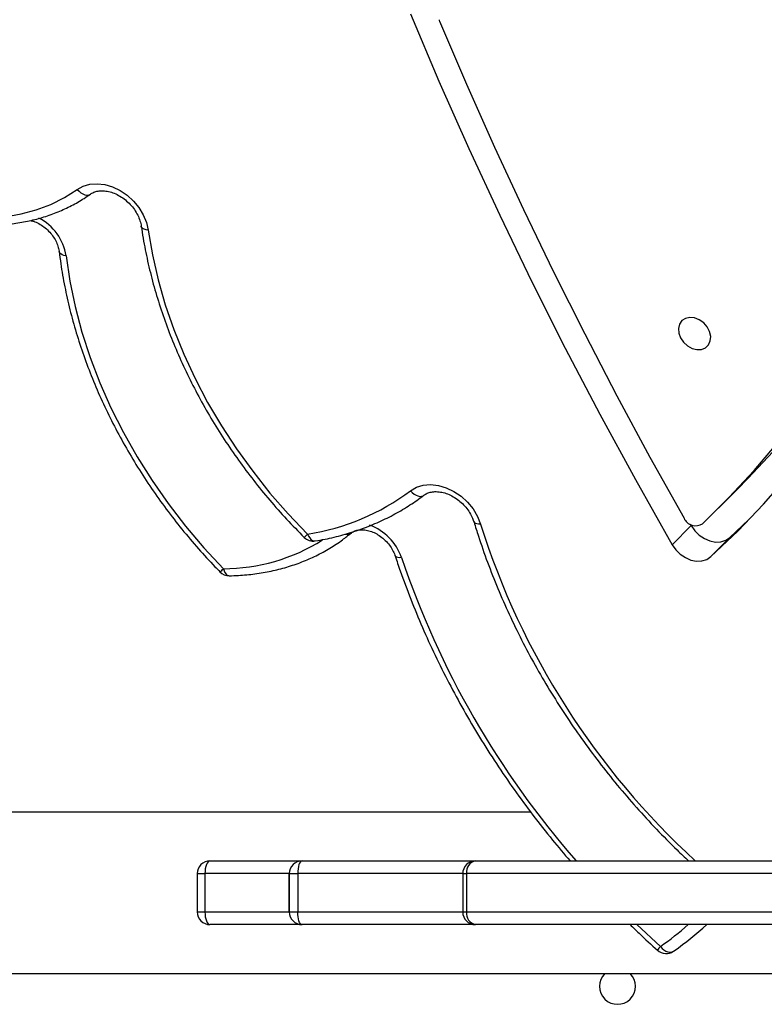
# Model space of a CAD drawing. Units: millimetres. Extents: x -10579 to 341889, y -3372 to 18480.
# Drawn here: x 276 to 451, y 9149 to 9381 of the extents above; entities that cross this region are included whole.
import ezdxf

# ---------------------------------------------------------------- set-up
doc = ezdxf.new("R2010")
doc.units = ezdxf.units.MM
doc.layers.add('Toestel 2D', color=7, linetype='Continuous', lineweight=20)

# ---------------------------------------------------------------- blocks, each defined once
blk = doc.blocks.new('3245 _')
at = {"color": 7, "linetype": 'Continuous', "lineweight": 25}
for p, q in [((-210.269, -5990.909), (-209.822, -5990.461)), ((-210.931, -5991.287), (-210.912, -5991.319)), ((-209.998, -5991.599), (-209.552, -5991.178)), ((-210.912, -5991.319), (-211.359, -5991.767)), ((-209.998, -5991.599), (-210.445, -5992.047)), ((-214.687, -5998.058), (-264.844, -5998.058)), ((-222.233, -5999.208), (-220.067, -5999.208)), ((-220.066, -5999.208), (-215.986, -5999.208)), ((-215.986, -5999.208), (-201.144, -5999.208)), ((-222.533, -5999.508), (-222.533, -6000.408)), ((-222.353, -5999.508), (-222.353, -6000.408)), ((-220.367, -5999.508), (-220.367, -6000.408)), ((-220.366, -5999.508), (-220.168, -5999.508)), ((-220.366, -6000.408), (-220.366, -5999.508)), ((-220.168, -5999.508), (-220.168, -6000.408)), ((-216.286, -5999.508), (-216.286, -6000.408)), ((-201.113, -5999.508), (-216.197, -5999.508)), ((-216.197, -5999.508), (-216.197, -6000.408)), ((-220.366, -6000.408), (-220.168, -6000.408)), ((-216.197, -6000.408), (-201.113, -6000.408)), ((-220.067, -6000.708), (-222.233, -6000.708)), ((-215.986, -6000.708), (-220.066, -6000.708)), ((-201.144, -6000.708), (-215.986, -6000.708)), ((-211.327, -6001.334), (-211.311, -6001.321)), ((-264.844, -6001.858), (-206.947, -6001.858))]:
    blk.add_line(p, q, dxfattribs=at)
at = {"color": 8, "linetype": 'Continuous', "lineweight": 25}
for p, q in [((-222.533, -5999.508), (-222.353, -5999.508)), ((-220.367, -5999.508), (-222.353, -5999.508)), ((-220.366, -5999.508), (-220.367, -5999.508)), ((-216.286, -5999.508), (-220.168, -5999.508)), ((-216.286, -5999.508), (-216.197, -5999.508)), ((-222.533, -6000.408), (-222.353, -6000.408)), ((-222.353, -6000.408), (-220.367, -6000.408)), ((-220.367, -6000.408), (-220.366, -6000.408)), ((-220.168, -6000.408), (-216.286, -6000.408)), ((-216.286, -6000.408), (-216.197, -6000.408)), ((-212.191, -6000.708), (-211.635, -6001.224))]:
    blk.add_line(p, q, dxfattribs=at)
at = {"color": 7, "linetype": 'Continuous', "lineweight": 25, "flags": 128}
for points in [[(-209.822, -5990.461), (-209.576, -5990.211), (-208.983, -5989.571), (-208.416, -5988.906), (-207.877, -5988.217), (-207.364, -5987.505), (-206.88, -5986.771), (-206.425, -5986.015), (-205.998, -5985.237), (-205.601, -5984.44), (-205.234, -5983.624), (-204.897, -5982.789), (-204.591, -5981.936), (-204.316, -5981.066), (-204.072, -5980.181), (-203.859, -5979.281)], [(-210.642, -5991.273), (-210.023, -5990.658), (-209.43, -5990.018), (-208.863, -5989.354), (-208.324, -5988.665), (-207.811, -5987.953), (-207.327, -5987.218), (-206.872, -5986.462), (-206.445, -5985.685), (-206.048, -5984.888), (-205.681, -5984.071), (-205.344, -5983.236), (-205.038, -5982.384), (-204.763, -5981.514), (-204.519, -5980.629), (-204.306, -5979.729), (-204.125, -5978.814)], [(-210.445, -5992.047), (-209.815, -5991.445), (-209.21, -5990.817), (-208.631, -5990.165), (-208.077, -5989.489), (-207.551, -5988.79), (-207.051, -5988.069), (-206.579, -5987.326), (-206.136, -5986.562), (-205.721, -5985.778), (-205.335, -5984.975), (-204.978, -5984.153), (-204.652, -5983.313), (-204.355, -5982.456), (-204.088, -5981.583), (-203.853, -5980.694), (-203.648, -5979.791), (-203.474, -5978.875)], [(-217.518, -5979.276), (-216.845, -5980.862), (-216.143, -5982.442), (-215.414, -5984.016), (-214.657, -5985.582), (-213.872, -5987.141), (-213.061, -5988.692), (-212.223, -5990.234), (-211.359, -5991.767)], [(-216.831, -5979.449), (-216.197, -5980.933), (-215.538, -5982.41), (-214.854, -5983.883), (-214.147, -5985.349), (-213.415, -5986.808), (-212.659, -5988.261), (-211.88, -5989.705), (-211.077, -5991.142)], [(-228.641, -5983.976), (-228.235, -5984.044), (-227.833, -5984.079), (-227.438, -5984.081), (-227.052, -5984.05), (-226.679, -5983.985), (-226.32, -5983.888), (-225.978, -5983.759), (-225.656, -5983.598), (-225.355, -5983.407)], [(-225.355, -5983.407), (-225.215, -5983.331), (-225.057, -5983.286), (-224.885, -5983.273), (-224.706, -5983.294), (-224.525, -5983.348), (-224.349, -5983.432), (-224.184, -5983.544), (-224.034, -5983.68), (-223.906, -5983.835), (-223.804, -5984.005), (-223.73, -5984.184), (-223.688, -5984.364)], [(-223.688, -5984.364), (-223.587, -5984.949), (-223.452, -5985.535), (-223.284, -5986.12), (-223.082, -5986.704), (-222.849, -5987.282), (-222.583, -5987.855), (-222.288, -5988.419), (-221.963, -5988.972), (-221.609, -5989.514), (-221.228, -5990.04), (-220.822, -5990.551), (-220.391, -5991.044), (-219.938, -5991.517)], [(-225.62, -5984.968), (-225.53, -5985.565), (-225.405, -5986.164), (-225.246, -5986.764), (-225.052, -5987.363), (-224.825, -5987.957), (-224.564, -5988.546), (-224.272, -5989.127), (-223.95, -5989.698), (-223.597, -5990.257), (-223.217, -5990.801), (-222.809, -5991.33), (-222.375, -5991.841), (-221.918, -5992.332)], [(-210.83, -5986.431), (-210.942, -5986.419), (-211.044, -5986.441), (-211.127, -5986.495), (-211.183, -5986.576), (-211.209, -5986.676), (-211.2, -5986.788), (-211.159, -5986.9), (-211.088, -5987.004), (-210.994, -5987.089), (-210.886, -5987.148), (-210.773, -5987.177), (-210.665, -5987.171), (-210.571, -5987.133), (-210.5, -5987.065), (-210.459, -5986.973), (-210.45, -5986.866), (-210.476, -5986.753), (-210.532, -5986.643), (-210.615, -5986.548), (-210.718, -5986.475), (-210.83, -5986.431)], [(-217.515, -5990.499), (-217.375, -5990.417), (-217.215, -5990.368), (-217.04, -5990.353), (-216.857, -5990.372), (-216.673, -5990.426), (-216.493, -5990.512), (-216.324, -5990.626), (-216.172, -5990.766), (-216.042, -5990.926), (-215.939, -5991.1), (-215.867, -5991.283)], [(-210.912, -5991.319), (-210.827, -5991.439), (-210.721, -5991.543), (-210.599, -5991.625), (-210.468, -5991.68), (-210.336, -5991.705), (-210.209, -5991.7), (-210.094, -5991.664), (-209.998, -5991.599)], [(-211.359, -5991.767), (-211.274, -5991.887), (-211.168, -5991.991), (-211.046, -5992.072), (-210.915, -5992.128), (-210.783, -5992.153), (-210.656, -5992.148), (-210.541, -5992.112), (-210.445, -5992.047)], [(-222.233, -5999.208), (-222.256, -5999.213), (-222.279, -5999.231), (-222.299, -5999.258), (-222.318, -5999.296), (-222.332, -5999.341), (-222.344, -5999.393), (-222.35, -5999.449), (-222.353, -5999.508)], [(-220.066, -5999.208), (-220.086, -5999.213), (-220.105, -5999.231), (-220.123, -5999.258), (-220.139, -5999.296), (-220.151, -5999.341), (-220.161, -5999.393), (-220.167, -5999.449), (-220.168, -5999.508)], [(-222.353, -6000.408), (-222.35, -6000.466), (-222.344, -6000.523), (-222.332, -6000.574), (-222.318, -6000.62), (-222.299, -6000.657), (-222.279, -6000.685), (-222.256, -6000.702), (-222.233, -6000.708)], [(-220.066, -6000.708), (-220.086, -6000.702), (-220.105, -6000.685), (-220.123, -6000.657), (-220.139, -6000.62), (-220.151, -6000.574), (-220.161, -6000.523), (-220.167, -6000.466), (-220.168, -6000.408)]]:
    blk.add_lwpolyline(points, dxfattribs=at)
at = {"color": 8, "linetype": 'Continuous', "lineweight": 25, "flags": 128}
for points in [[(-225.355, -5983.407), (-225.315, -5983.45), (-225.272, -5983.486), (-225.227, -5983.513), (-225.182, -5983.532), (-225.138, -5983.54), (-225.097, -5983.538), (-225.061, -5983.526), (-225.047, -5983.517)], [(-223.688, -5984.364), (-223.737, -5984.356), (-223.779, -5984.343), (-223.813, -5984.325), (-223.836, -5984.304), (-223.849, -5984.28), (-223.851, -5984.273)], [(-225.62, -5984.968), (-225.669, -5984.959), (-225.711, -5984.944), (-225.745, -5984.925), (-225.768, -5984.903), (-225.781, -5984.878), (-225.783, -5984.87)], [(-217.515, -5990.499), (-217.474, -5990.541), (-217.43, -5990.576), (-217.384, -5990.603), (-217.339, -5990.621), (-217.294, -5990.629), (-217.253, -5990.627), (-217.217, -5990.615), (-217.199, -5990.604)], [(-215.867, -5991.283), (-215.914, -5991.283), (-215.955, -5991.278), (-215.987, -5991.269), (-216.009, -5991.254), (-216.02, -5991.236)], [(-219.938, -5991.517), (-219.915, -5991.566), (-219.887, -5991.608), (-219.856, -5991.642), (-219.824, -5991.665), (-219.79, -5991.678), (-219.757, -5991.679), (-219.755, -5991.679)], [(-217.726, -5992.071), (-217.773, -5992.073), (-217.813, -5992.069), (-217.844, -5992.061), (-217.866, -5992.047), (-217.876, -5992.031)], [(-221.918, -5992.332), (-221.901, -5992.382), (-221.88, -5992.425), (-221.855, -5992.459), (-221.828, -5992.482), (-221.798, -5992.495), (-221.778, -5992.498)], [(-211.635, -6001.224), (-211.595, -6001.266), (-211.552, -6001.302), (-211.507, -6001.33), (-211.462, -6001.348), (-211.418, -6001.357), (-211.377, -6001.355), (-211.341, -6001.343), (-211.327, -6001.334)]]:
    blk.add_lwpolyline(points, dxfattribs=at)
at = {"color": 7, "linetype": 'Continuous', "lineweight": 25}
for centre, radius, start, end in [((-216.525, -5979.322), 0.331, 195.9369, 202.6665), ((-220.784, -5986.11), 5.473, 278.8954, 306.6825), ((-210.804, -5991.023), 0.298, 203.484, 302.9015), ((-219.804, -5991.383), 0.3, 225.101, 279.4236), ((-221.783, -5992.198), 0.3, 224.2815, 270.9851), ((-222.233, -5999.508), 0.3, 90, 180), ((-220.067, -5999.508), 0.3, 90, 180), ((-220.066, -5999.508), 0.3, 90.0056, 179.999), ((-215.986, -5999.508), 0.3, 90, 180), ((-215.932, -5999.47), 0.268, 101.5557, 188.1072), ((-222.233, -6000.408), 0.3, 180, 270), ((-220.067, -6000.408), 0.3, 180, 270), ((-220.066, -6000.408), 0.3, 179.9984, 269.997), ((-215.986, -6000.408), 0.3, 180, 270), ((-215.932, -6000.445), 0.268, 171.89, 258.4472), ((-216.162, -5994.455), 8.407, 305.2386, 311.9412), ((-211.5, -6001.089), 0.3, 228.0988, 305.2486), ((-212.644, -6002.158), 0.425, 135.0991, 44.9009)]:
    blk.add_arc(centre, radius, start, end, dxfattribs=at)
at = {"color": 8, "linetype": 'Continuous', "lineweight": 25}
for centre, radius, start, end in [((-226.814, -5985.153), 1.208, 8.7946, 62.584), ((-198.546, -5985.808), 18.166, 197.542, 227.5297), ((-210.043, -6001.42), 13.999, 134.9762, 135.4271), ((-219.002, -5991.372), 0.152, 253.6119, 311.5361), ((-218.901, -5992.473), 1.242, 18.8767, 70.032), ((-221.917, -5987.984), 4.348, 269.9826, 302.3894), ((-197.725, -5985.306), 21.114, 198.6892, 221.1798), ((-222.92, -5991.339), 1.411, 310.8079, 315.2605), ((-216.386, -5994.498), 8.235, 305.2414, 311.0548), ((-211.395, -6001.47), 0.344, 134.2073, 152.6819)]:
    blk.add_arc(centre, radius, start, end, dxfattribs=at)
at = {"color": 7, "linetype": 'Continuous', "lineweight": 25}
for points, knots in [([(-228.568, -5984.135), (-228.499, -5984.149), (-228.3, -5984.188), (-227.973, -5984.23), (-227.59, -5984.254), (-227.212, -5984.248), (-226.843, -5984.213), (-226.484, -5984.15), (-226.138, -5984.059), (-225.806, -5983.939), (-225.49, -5983.793), (-225.238, -5983.649), (-225.096, -5983.551), (-225.047, -5983.517)], [0, 0, 0, 0, 0.053498, 0.153493, 0.253463, 0.353333, 0.453076, 0.552655, 0.652042, 0.751206, 0.850146, 0.948862, 1, 1, 1, 1]), ([(-225.047, -5983.517), (-225.035, -5983.51), (-224.997, -5983.485), (-224.923, -5983.455), (-224.813, -5983.436), (-224.688, -5983.44), (-224.553, -5983.47), (-224.417, -5983.525), (-224.285, -5983.604), (-224.163, -5983.703), (-224.055, -5983.818), (-223.967, -5983.945), (-223.901, -5984.078), (-223.865, -5984.189), (-223.854, -5984.252), (-223.851, -5984.273)], [0, 0, 0, 0, 0.0394, 0.125644, 0.207386, 0.294481, 0.379099, 0.462707, 0.546004, 0.629168, 0.712264, 0.795162, 0.877787, 0.960142, 1, 1, 1, 1]), ([(-226.46, -5984.138), (-226.435, -5984.144), (-226.37, -5984.158), (-226.26, -5984.209), (-226.139, -5984.286), (-226.028, -5984.384), (-225.933, -5984.496), (-225.859, -5984.617), (-225.808, -5984.74), (-225.789, -5984.824), (-225.783, -5984.865), (-225.783, -5984.869)], [0, 0, 0, 0, 0.0800809, 0.2111681, 0.3418052, 0.4722691, 0.6025522, 0.7324342, 0.8617562, 0.9852105, 1, 1, 1, 1]), ([(-223.851, -5984.273), (-223.836, -5984.368), (-223.795, -5984.641), (-223.704, -5985.095), (-223.571, -5985.633), (-223.41, -5986.17), (-223.222, -5986.705), (-223.008, -5987.236), (-222.768, -5987.761), (-222.503, -5988.28), (-222.214, -5988.79), (-221.901, -5989.291), (-221.565, -5989.78), (-221.208, -5990.257), (-220.83, -5990.72), (-220.434, -5991.169), (-220.155, -5991.453), (-220.016, -5991.595)], [0, 0, 0, 0, 0.036541, 0.105339, 0.174154, 0.242982, 0.311823, 0.380671, 0.449522, 0.518382, 0.587239, 0.656101, 0.72496, 0.793824, 0.862686, 0.931548, 1, 1, 1, 1]), ([(-225.783, -5984.869), (-225.77, -5984.965), (-225.735, -5985.239), (-225.655, -5985.696), (-225.534, -5986.237), (-225.384, -5986.779), (-225.208, -5987.319), (-225.005, -5987.856), (-224.776, -5988.388), (-224.521, -5988.915), (-224.242, -5989.433), (-223.939, -5989.943), (-223.613, -5990.443), (-223.265, -5990.93), (-222.896, -5991.405), (-222.513, -5991.857), (-222.21, -5992.189), (-222.037, -5992.366), (-221.998, -5992.407)], [0, 0, 0, 0, 0.035962, 0.103664, 0.171378, 0.23911, 0.306855, 0.374606, 0.442365, 0.51013, 0.577897, 0.645664, 0.713432, 0.781201, 0.84897, 0.916738, 0.980949, 1, 1, 1, 1]), ([(-217.199, -5990.604), (-217.188, -5990.596), (-217.151, -5990.57), (-217.078, -5990.538), (-216.969, -5990.517), (-216.846, -5990.518), (-216.711, -5990.546), (-216.574, -5990.598), (-216.442, -5990.674), (-216.318, -5990.771), (-216.209, -5990.885), (-216.119, -5991.011), (-216.056, -5991.13), (-216.031, -5991.205), (-216.02, -5991.236)], [0, 0, 0, 0, 0.04205, 0.134889, 0.222586, 0.316018, 0.406557, 0.49589, 0.584832, 0.673628, 0.762337, 0.850887, 0.939124, 1, 1, 1, 1]), ([(-219.755, -5991.679), (-219.678, -5991.665), (-219.457, -5991.626), (-219.101, -5991.54), (-218.693, -5991.411), (-218.3, -5991.255), (-217.923, -5991.072), (-217.571, -5990.867), (-217.334, -5990.705), (-217.215, -5990.616), (-217.199, -5990.604)], [0, 0, 0, 0, 0.081131, 0.232462, 0.383673, 0.534698, 0.685504, 0.836138, 0.978518, 1, 1, 1, 1]), ([(-216.02, -5991.236), (-215.986, -5991.345), (-215.888, -5991.661), (-215.706, -5992.182), (-215.464, -5992.796), (-215.196, -5993.405), (-214.903, -5994.008), (-214.586, -5994.604), (-214.244, -5995.19), (-213.879, -5995.767), (-213.491, -5996.333), (-213.082, -5996.886), (-212.651, -5997.426), (-212.201, -5997.951), (-211.731, -5998.46), (-211.321, -5998.88), (-211.06, -5999.123), (-210.969, -5999.208)], [0, 0, 0, 0, 0.037613, 0.108672, 0.179738, 0.250808, 0.32188, 0.392955, 0.464029, 0.535104, 0.606179, 0.677255, 0.748331, 0.819406, 0.890482, 0.961556, 1, 1, 1, 1]), ([(-221.778, -5992.498), (-221.707, -5992.496), (-221.504, -5992.49), (-221.174, -5992.458), (-220.794, -5992.393), (-220.426, -5992.299), (-220.071, -5992.178), (-219.733, -5992.03), (-219.412, -5991.855), (-219.138, -5991.675), (-218.977, -5991.547), (-218.909, -5991.494)], [0, 0, 0, 0, 0.065357, 0.187119, 0.308771, 0.43022, 0.551451, 0.672438, 0.793202, 0.913749, 1, 1, 1, 1]), ([(-218.909, -5991.494), (-218.9, -5991.486), (-218.869, -5991.462), (-218.805, -5991.433), (-218.707, -5991.412), (-218.593, -5991.414), (-218.467, -5991.442), (-218.341, -5991.494), (-218.218, -5991.569), (-218.106, -5991.664), (-218.009, -5991.774), (-217.932, -5991.893), (-217.893, -5991.98), (-217.878, -5992.025), (-217.876, -5992.031)], [0, 0, 0, 0, 0.044044, 0.143885, 0.236731, 0.335762, 0.4311, 0.525043, 0.618627, 0.71206, 0.805371, 0.898426, 0.986652, 1, 1, 1, 1]), ([(-217.876, -5992.031), (-217.837, -5992.149), (-217.722, -5992.489), (-217.512, -5993.051), (-217.239, -5993.713), (-216.939, -5994.37), (-216.615, -5995.02), (-216.266, -5995.662), (-215.893, -5996.296), (-215.497, -5996.919), (-215.078, -5997.532), (-214.637, -5998.132), (-214.199, -5998.692), (-213.899, -5999.045), (-213.76, -5999.208)], [0, 0, 0, 0, 0.046437, 0.134254, 0.222076, 0.3099, 0.397726, 0.485552, 0.573382, 0.661211, 0.749039, 0.836866, 0.924694, 1, 1, 1, 1]), ([(-212.344, -6000.708), (-212.275, -6000.776), (-212.065, -6000.983), (-211.847, -6001.18), (-211.7, -6001.312)], [0, 0, 0, 0, 0.33063, 1, 1, 1, 1])]:
    blk.add_open_spline(points, degree=3, knots=knots, dxfattribs=at)
blk = doc.blocks.new('VPL-16-3245-1-GM')
at = {"layer": 'Toestel 2D', "color": 0, "xscale": 10, "yscale": 10, "zscale": 10}
blk.add_blockref('3245 _', (2543.03, 69175), dxfattribs=at)
blk = doc.blocks.new('VPL-16-3245-1-RVS')
blk.add_blockref('VPL-16-3245-1-GM', (0, 0))

msp = doc.modelspace()

# ---------------------------------------------------------------- block references
msp.add_blockref('VPL-16-3245-1-RVS', (0, 0))

doc.saveas('drawing.dxf')
